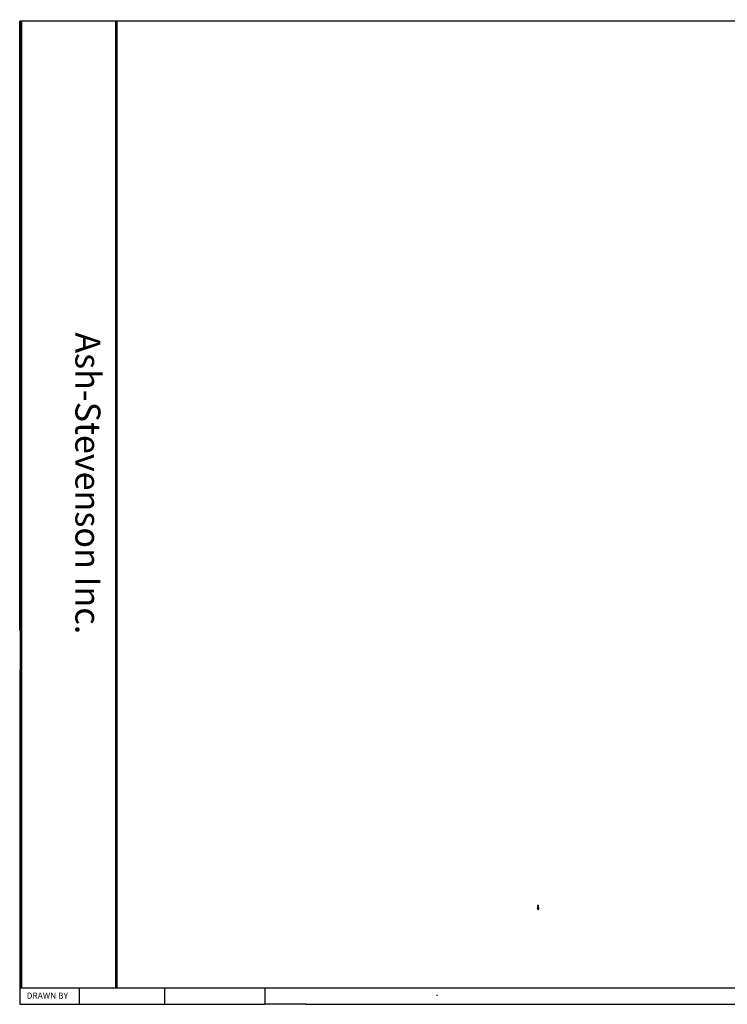
# Model space of a CAD drawing. Extents: x -417 to 857, y 485 to 1564.
# Drawn here: x 288 to 480, y 528 to 795 of the extents above; entities that cross this region are included whole.
import ezdxf
from ezdxf.enums import TextEntityAlignment as Align

# ---------------------------------------------------------------- set-up
doc = ezdxf.new("R2010")
doc.units = 0
doc.header["$LTSCALE"] = 4.5
doc.header["$MEASUREMENT"] = 0
doc.layers.get('0').update_dxf_attribs({"linetype": 'CONTINUOUS'})
doc.styles.add('COMPLEX', font='COMPLEX')

msp = doc.modelspace()

# ---------------------------------------------------------------- linework, layer by layer
for p, q in [((671.33759, 794.41568), (288.30061, 794.41568)), ((288.30061, 629.38927), (288.30061, 794.41568)), ((314.40655, 794.26922), (314.40655, 532.58552)), ((288.41998, 528.0464), (288.41998, 618.65859)), ((288.30061, 532.50955), (451.38881, 532.50955)), ((304.40611, 532.58552), (304.40611, 528.10243)), ((327.44754, 532.58552), (327.44754, 528.10243)), ((354.62445, 532.50955), (354.62445, 528.10243)), ((451.11919, 532.49735), (469.88134, 532.49735)), ((469.88134, 532.49735), (620.22829, 532.49735)), ((401.19439, 530.60587), (401.19439, 530.33799)), ((288.30061, 528.10243), (354.62445, 528.10243)), ((365.83801, 528.10243), (354.70818, 528.10243)), ((365.67651, 528.10243), (430.75977, 528.10243)), ((430.75977, 528.10243), (574.73824, 528.10243))]:
    msp.add_line(p, q)
at = {"linetype": 'CONTINUOUS'}
for p, q in [((428.49715, 554.16679), (428.44639, 553.8979)), ((428.49091, 554.16711), (428.61378, 554.15347)), ((428.49337, 553.89268), (428.55234, 554.16029)), ((428.49772, 554.2285), (428.62059, 554.21486)), ((428.66757, 554.20964), (428.50857, 554.22729)), ((428.66354, 554.27223), (428.51538, 554.28868)), ((428.70009, 554.20603), (428.55916, 554.22168)), ((428.63825, 554.27504), (428.73221, 554.26461)), ((428.73221, 554.26461), (428.70371, 554.20563)), ((428.79009, 553.8634), (428.78243, 554.09088)), ((428.83667, 553.85457), (428.83583, 554.07764))]:
    msp.add_line(p, q, dxfattribs=at)
at = {"const_width": 0.7137}
for points in [[(288.65834, 794.41568), (288.65834, 532.49576)], [(314.44123, 794.41568), (314.44123, 532.49576)]]:
    msp.add_lwpolyline(points, dxfattribs=at)
at = {"linetype": 'CONTINUOUS'}
for points in [[(428.51541, 554.28891), (428.58273, 554.89531), (428.58312, 554.89527)], [(428.64778, 554.88809), (428.58052, 554.28227)]]:
    msp.add_lwpolyline(points, dxfattribs=at)
for centre, radius, start, end in [((428.61571, 554.89184), 0.03277, 353.6647687, 174.4489743), ((428.49654, 554.19641), 0.03086, 82.5829914, 263.6647687), ((428.51335, 554.25721), 0.03086, 82.5829914, 263.6647687), ((428.64153, 553.87623), 0.14907, 173.6647687, 355.0957357), ((428.61533, 554.1844), 0.03086, 263.6647687, 84.746546), ((428.63568, 554.0639), 0.14907, 9.7970356, 79.4765607), ((428.63728, 554.07834), 0.19634, 0.1185334, 64.4160131)]:
    msp.add_arc(centre, radius, start, end, dxfattribs=at)

# ---------------------------------------------------------------- texts
at = {"style": 'COMPLEX'}
msp.add_text('Ash-Stevenson Inc.', height=6.780122, rotation=270, dxfattribs=at).set_placement((303.3763, 669.18024), align=Align.CENTER)
msp.add_text('DRAWN BY', height=1.659281).set_placement((290.18155, 529.56169))

doc.saveas('drawing.dxf')
